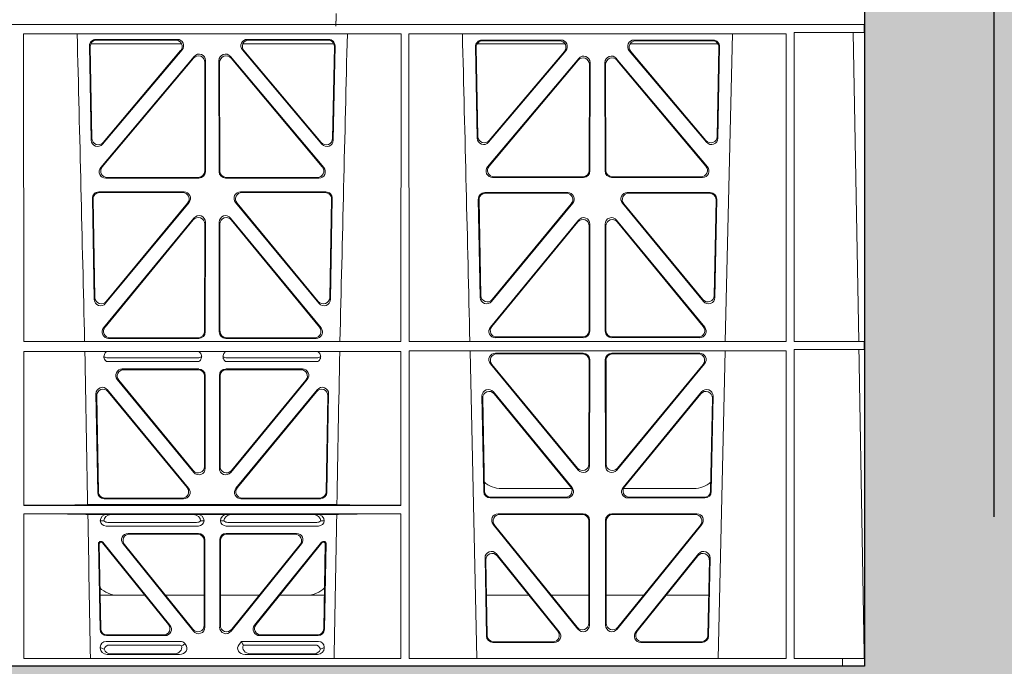
# Model space of a CAD drawing. Units: millimetres. Extents: x 631640 to 658934, y 255574 to 267988.
# Drawn here: x 641465 to 641770, y 258709 to 258909 of the extents above; entities that cross this region are included whole.
import ezdxf

# ---------------------------------------------------------------- set-up
doc = ezdxf.new("R2010")
doc.units = ezdxf.units.MM
doc.header["$LTSCALE"] = 50
doc.header["$PDMODE"] = 35
doc.header["$PDSIZE"] = 5
doc.linetypes.add('HIDDEN', pattern=[9.525, 6.35, -3.175])
for name, color, linetype in [('Dimensions', 4, 'Continuous'), ('Hatching', 8, 'Continuous'), ('Hidden Line', 8, 'HIDDEN')]:
    doc.layers.add(name, color=color, linetype=linetype)
doc.styles.add('POLYPIPE_1in50', font='ARIALN.TTF', dxfattribs={"width": 0.9, "height": 125})
doc.dimstyles.new('PP_1in50', dxfattribs={"dimscale": 50, "dimtxt": 125, "dimasz": 2.5, "dimexe": 1, "dimexo": 3, "dimgap": 0, "dimtad": 0, "dimtih": 1, "dimtoh": 1, "dimdec": 0, "dimtxsty": 'POLYPIPE_1in50', "dimcen": 2.5, "dimclrd": 256, "dimclre": 256, "dimclrt": 256, "dimadec": 0, "dimazin": 0, "dimtfac": 1, "dimtdec": 0, "dimtofl": 0, "dimtmove": 2, "dimatfit": 0, "dimfxl": 1, "dimlwe": -1, "dimarcsym": 0})

# ---------------------------------------------------------------- blocks, each defined once
blk = doc.blocks.new('*D1309')
at = {"layer": 'Defpoints', "color": 0, "transparency": 16777216}
for p in [(641726.75, 259508.59), (641726.75, 258710.99), (642395.29, 258710.99)]:
    blk.add_point(p, dxfattribs=at)
at = {"layer": 'Dimensions', "transparency": 16777216}
for p, q in [((641876.75, 259508.59), (642445.29, 259508.59)), ((641876.75, 258710.99), (642445.29, 258710.99))]:
    blk.add_line(p, q, dxfattribs=at)
at = {"layer": 'Dimensions', "lineweight": -2, "transparency": 16777216}
for p, q in [((642395.29, 259383.59), (642395.29, 259074.24)), ((642395.29, 258835.99), (642395.29, 258910.28))]:
    blk.add_line(p, q, dxfattribs=at)
at = {"layer": 'Dimensions', "transparency": 16777216}
for points in [[(642374.46, 259383.59), (642416.13, 259383.59), (642395.29, 259508.59)], [(642374.46, 258835.99), (642416.13, 258835.99), (642395.29, 258710.99)]]:
    blk.add_solid(points, dxfattribs=at)
at = {"layer": 'Dimensions', "transparency": 16777216, "insert": (642395.29, 258992.26), "char_height": 125, "attachment_point": 5, "style": 'POLYPIPE_1in50'}
blk.add_mtext('Structure Height', dxfattribs=at)
blk = doc.blocks.new('gygygiu')
at = {"color": 1, "linetype": 'Continuous', "lineweight": 0}
for p, q in [((626682.8, 251586.52), (626682.8, 251589.52)), ((626659.8, 251586.52), (626368.18, 251586.52)), ((626368.19, 251586.52), (626659.8, 251586.52)), ((626682.75, 251586.52), (626659.8, 251586.52)), ((626682.8, 251586.52), (626659.8, 251586.52)), ((626682.75, 251586.52), (626682.75, 251584.12)), ((626682.8, 251586.52), (626682.78, 251586.52)), ((626682.78, 251586.52), (626682.78, 251390.42)), ((626682.8, 251388.02), (626682.8, 251586.52)), ((626422.56, 251488.47), (626422.54, 251583.67)), ((626539.35, 251583.67), (626422.54, 251583.67)), ((626444.91, 251581.95), (626470.08, 251581.95)), ((626445.13, 251581.74), (626469.63, 251581.74)), ((626491.77, 251581.95), (626516.94, 251581.95)), ((626492.22, 251581.74), (626516.72, 251581.74)), ((626539.33, 251488.47), (626539.35, 251583.67)), ((626541.82, 251488.47), (626541.8, 251583.67)), ((626658.61, 251583.67), (626541.8, 251583.67)), ((626588.85, 251581.73), (626564.39, 251581.73)), ((626588.4, 251581.52), (626564.61, 251581.52)), ((626635.96, 251581.73), (626611.5, 251581.73)), ((626635.74, 251581.52), (626611.96, 251581.52)), ((626639.71, 251488.47), (626642, 251583.67)), ((626658.59, 251488.47), (626658.61, 251583.67)), ((626661.06, 251584.12), (626661.07, 251488.47)), ((626682.75, 251584.12), (626661.06, 251584.12)), ((626682.75, 251584.12), (626679.35, 251584.08)), ((626679.35, 251584.08), (626681.02, 251488.5)), ((626443.47, 251550.77), (626442.92, 251579.92)), ((626443.67, 251551.33), (626443.14, 251579.71)), ((626443.29, 251580.52), (626471.48, 251580.52)), ((626471.6, 251578.67), (626446.98, 251549.52)), ((626471.14, 251578.46), (626447.18, 251550.08)), ((626514.87, 251549.52), (626490.26, 251578.67)), ((626490.38, 251580.52), (626518.56, 251580.52)), ((626514.67, 251550.08), (626490.71, 251578.46)), ((626518.71, 251579.71), (626518.19, 251551.33)), ((626518.93, 251579.92), (626518.39, 251550.77)), ((626562.4, 251579.7), (626562.93, 251551.37)), ((626562.62, 251579.49), (626563.13, 251551.93)), ((626590.13, 251580.52), (626562.88, 251580.52)), ((626566.45, 251550.12), (626590.36, 251578.45)), ((626566.65, 251550.68), (626589.91, 251578.24)), ((626609.99, 251578.45), (626633.9, 251550.12)), ((626637.47, 251580.52), (626610.22, 251580.52)), ((626610.44, 251578.24), (626633.71, 251550.68)), ((626637.22, 251551.93), (626637.73, 251579.49)), ((626637.42, 251551.37), (626637.95, 251579.7)), ((626446.41, 251542.29), (626475.33, 251576.67)), ((626446.87, 251542.5), (626475.12, 251576.09)), ((626478.85, 251575.38), (626478.81, 251541.01)), ((626483.04, 251541.01), (626483, 251575.38)), ((626486.52, 251576.67), (626515.44, 251542.29)), ((626486.73, 251576.09), (626514.99, 251542.5)), ((626594.36, 251576.05), (626566.15, 251542.52)), ((626594.15, 251575.47), (626566.6, 251542.73)), ((626634.21, 251542.52), (626605.99, 251576.05)), ((626633.75, 251542.73), (626606.2, 251575.47)), ((626478.64, 251574.8), (626478.6, 251541.22)), ((626483.25, 251541.22), (626483.21, 251574.8)), ((626597.62, 251541.44), (626597.66, 251574.18)), ((626597.83, 251541.23), (626597.87, 251574.76)), ((626602.48, 251574.76), (626602.52, 251541.23)), ((626602.69, 251574.18), (626602.73, 251541.44)), ((626476.81, 251539.02), (626447.95, 251539.02)), ((626476.6, 251539.23), (626448.4, 251539.23)), ((626513.91, 251539.02), (626485.04, 251539.02)), ((626513.46, 251539.23), (626485.25, 251539.23)), ((626567.68, 251539.24), (626595.84, 251539.24)), ((626568.13, 251539.45), (626595.63, 251539.45)), ((626604.51, 251539.24), (626632.67, 251539.24)), ((626604.72, 251539.45), (626632.22, 251539.45)), ((626443.8, 251532.75), (626444.38, 251501.53)), ((626444.02, 251532.54), (626444.58, 251502.1)), ((626472.19, 251534.78), (626445.79, 251534.78)), ((626471.74, 251534.56), (626446.01, 251534.56)), ((626516.06, 251534.78), (626489.66, 251534.78)), ((626515.85, 251534.56), (626490.11, 251534.56)), ((626517.27, 251502.1), (626517.84, 251532.54)), ((626517.47, 251501.53), (626518.05, 251532.75)), ((626563.85, 251502.14), (626563.28, 251532.52)), ((626565.27, 251534.55), (626590.96, 251534.55)), ((626565.48, 251534.34), (626590.52, 251534.34)), ((626609.39, 251534.55), (626635.08, 251534.55)), ((626609.84, 251534.34), (626634.87, 251534.34)), ((626637.07, 251532.52), (626636.51, 251502.14)), ((626447.91, 251500.3), (626473.72, 251531.51)), ((626448.11, 251500.87), (626473.27, 251531.3)), ((626488.13, 251531.51), (626513.94, 251500.3)), ((626488.58, 251531.3), (626513.74, 251500.87)), ((626564.05, 251502.71), (626563.5, 251532.31)), ((626592.49, 251531.29), (626567.38, 251500.91)), ((626592.05, 251531.08), (626567.58, 251501.48)), ((626632.98, 251500.91), (626607.86, 251531.29)), ((626632.78, 251501.48), (626608.31, 251531.08)), ((626636.86, 251532.31), (626636.31, 251502.71)), ((626447.27, 251492.71), (626475.26, 251526.69)), ((626486.59, 251526.69), (626514.58, 251492.71)), ((626447.72, 251492.92), (626475.05, 251526.1)), ((626478.58, 251524.83), (626478.54, 251491.65)), ((626478.79, 251525.41), (626478.75, 251491.44)), ((626483.1, 251491.44), (626483.06, 251525.41)), ((626483.31, 251491.65), (626483.27, 251524.83)), ((626486.8, 251526.1), (626514.14, 251492.92)), ((626594.29, 251526.06), (626567, 251492.93)), ((626594.08, 251525.47), (626567.44, 251493.14)), ((626597.57, 251491.88), (626597.6, 251524.2)), ((626597.78, 251491.67), (626597.82, 251524.79)), ((626602.54, 251524.79), (626602.57, 251491.67)), ((626602.75, 251524.2), (626602.78, 251491.88)), ((626633.36, 251492.93), (626606.06, 251526.06)), ((626632.91, 251493.14), (626606.27, 251525.47)), ((626568.99, 251489.89), (626595.57, 251489.89)), ((626604.78, 251489.89), (626631.37, 251489.89)), ((626539.33, 251488.47), (626422.56, 251488.47)), ((626476.76, 251489.45), (626448.81, 251489.45)), ((626476.55, 251489.66), (626449.26, 251489.66)), ((626513.04, 251489.45), (626485.1, 251489.45)), ((626512.59, 251489.66), (626485.3, 251489.66)), ((626658.59, 251488.47), (626541.82, 251488.47)), ((626568.54, 251489.68), (626595.78, 251489.68)), ((626604.57, 251489.68), (626631.81, 251489.68)), ((626682.75, 251488.47), (626661.07, 251488.47)), ((626682.75, 251488.47), (626681.02, 251488.5)), ((626682.75, 251488.47), (626682.75, 251486.07)), ((626539.33, 251485.35), (626422.56, 251485.35)), ((626422.57, 251437.81), (626422.56, 251485.35)), ((626539.32, 251437.81), (626539.33, 251485.35)), ((626658.59, 251485.59), (626541.82, 251485.59)), ((626541.83, 251390.42), (626541.82, 251485.59)), ((626560.71, 251485.59), (626562.81, 251390.42)), ((626568.55, 251484.87), (626595.78, 251484.87)), ((626569, 251484.66), (626595.57, 251484.66)), ((626631.8, 251484.87), (626604.57, 251484.87)), ((626631.35, 251484.66), (626604.79, 251484.66)), ((626637.54, 251390.42), (626639.65, 251485.59)), ((626658.57, 251390.42), (626658.59, 251485.59)), ((626661.07, 251486.07), (626661.09, 251390.42)), ((626682.75, 251486.07), (626661.07, 251486.07)), ((626681.07, 251486.05), (626682.75, 251486.07)), ((626448.2, 251482.27), (626476.79, 251482.27)), ((626448.6, 251483.39), (626476.4, 251483.39)), ((626485.06, 251482.27), (626513.65, 251482.27)), ((626485.45, 251483.39), (626513.26, 251483.39)), ((626594.2, 251448.74), (626567.02, 251481.6)), ((626593.99, 251449.32), (626567.47, 251481.39)), ((626597.56, 251482.66), (626597.52, 251450.58)), ((626597.77, 251482.87), (626597.73, 251450)), ((626602.58, 251482.87), (626602.62, 251450)), ((626602.8, 251482.66), (626602.83, 251450.58)), ((626606.15, 251448.74), (626633.33, 251481.6)), ((626606.36, 251449.32), (626632.88, 251481.39)), ((626476.75, 251479.99), (626453.05, 251479.99)), ((626476.54, 251479.78), (626453.49, 251479.78)), ((626478.53, 251449.86), (626478.53, 251477.78)), ((626478.74, 251477.99), (626478.74, 251449.28)), ((626483.11, 251477.99), (626483.11, 251449.28)), ((626483.32, 251449.86), (626483.32, 251477.78)), ((626508.8, 251479.99), (626485.1, 251479.99)), ((626508.36, 251479.78), (626485.31, 251479.78)), ((626475.21, 251448.01), (626451.51, 251476.72)), ((626451.96, 251476.51), (626475, 251448.59)), ((626486.64, 251448.01), (626510.34, 251476.72)), ((626509.9, 251476.51), (626486.85, 251448.59)), ((626444.92, 251472.26), (626445.45, 251441.79)), ((626445.66, 251442), (626445.14, 251471.67)), ((626473.6, 251443.1), (626448.45, 251473.57)), ((626448.67, 251472.97), (626473.15, 251443.31)), ((626513.41, 251473.57), (626488.26, 251443.1)), ((626488.7, 251443.31), (626513.19, 251472.97)), ((626516.71, 251471.67), (626516.2, 251442)), ((626516.4, 251441.79), (626516.93, 251472.26)), ((626564.96, 251442.06), (626564.41, 251471.6)), ((626567.94, 251472.9), (626592.28, 251443.36)), ((626568.16, 251472.3), (626591.83, 251443.57)), ((626608.07, 251443.36), (626632.41, 251472.9)), ((626608.52, 251443.57), (626632.19, 251472.3)), ((626635.94, 251471.6), (626635.39, 251442.06)), ((626565.17, 251442.27), (626564.64, 251471)), ((626635.72, 251471), (626635.18, 251442.27)), ((626570.42, 251443.02), (626592.16, 251443.02)), ((626608.2, 251443.02), (626629.93, 251443.02)), ((626442.35, 251438.03), (626519.5, 251438.03)), ((626447.44, 251439.84), (626472.06, 251439.84)), ((626471.61, 251440.05), (626447.65, 251440.05)), ((626489.79, 251439.84), (626514.41, 251439.84)), ((626514.2, 251440.05), (626490.24, 251440.05)), ((626590.73, 251440.11), (626566.96, 251440.11)), ((626590.29, 251440.32), (626567.16, 251440.32)), ((626633.39, 251440.11), (626609.62, 251440.11)), ((626633.19, 251440.32), (626610.06, 251440.32)), ((626422.57, 251437.81), (626539.32, 251437.81)), ((626422.57, 251390.42), (626422.57, 251435.21)), ((626422.57, 251435.21), (626539.32, 251435.21)), ((626442.41, 251435), (626448.45, 251435)), ((626448.45, 251435), (626449.57, 251434.97)), ((626475.11, 251434.97), (626449.57, 251434.97)), ((626475.11, 251434.97), (626476.23, 251435)), ((626476.23, 251435), (626485.62, 251435)), ((626485.62, 251435), (626486.74, 251434.97)), ((626486.74, 251434.97), (626512.28, 251434.97)), ((626512.28, 251434.97), (626513.4, 251435)), ((626513.4, 251435), (626519.44, 251435)), ((626539.31, 251390.42), (626539.32, 251435.21)), ((626569.41, 251435.19), (626595.72, 251435.19)), ((626569.85, 251434.98), (626595.51, 251434.98)), ((626604.63, 251435.19), (626630.94, 251435.19)), ((626604.84, 251434.98), (626630.5, 251434.98)), ((626447.37, 251432.98), (626446.25, 251433.01)), ((626476.08, 251432.53), (626448.6, 251432.53)), ((626478.43, 251433.01), (626477.31, 251432.98)), ((626484.55, 251432.98), (626483.43, 251433.01)), ((626513.26, 251432.53), (626485.77, 251432.53)), ((626515.6, 251433.01), (626514.48, 251432.98)), ((626594.13, 251399.49), (626567.87, 251431.94)), ((626597.5, 251432.98), (626597.46, 251401.33)), ((626597.71, 251433.19), (626597.67, 251400.74)), ((626602.68, 251400.74), (626602.64, 251433.19)), ((626602.89, 251401.33), (626602.85, 251432.98)), ((626632.48, 251431.94), (626606.22, 251399.49)), ((626476.63, 251431.41), (626448.05, 251431.41)), ((626454.84, 251429.12), (626476.64, 251429.12)), ((626455.28, 251428.91), (626476.43, 251428.91)), ((626485.21, 251429.12), (626507.02, 251429.12)), ((626513.8, 251431.41), (626485.23, 251431.41)), ((626485.42, 251428.91), (626506.58, 251428.91)), ((626593.92, 251400.09), (626568.31, 251431.73)), ((626632.04, 251431.73), (626606.43, 251400.09)), ((626446.19, 251399.47), (626445.72, 251426.12)), ((626445.94, 251425.91), (626446.39, 251399.68)), ((626446.22, 251426.62), (626446.69, 251426.62)), ((626446.43, 251426.41), (626446.59, 251426.41)), ((626467.39, 251400.97), (626446.98, 251426.23)), ((626447.08, 251426.44), (626467.83, 251400.76)), ((626453.29, 251425.88), (626475.09, 251398.89)), ((626478.43, 251426.92), (626478.43, 251400.73)), ((626478.64, 251400.14), (626478.64, 251427.13)), ((626483.22, 251427.13), (626483.22, 251400.14)), ((626483.43, 251400.73), (626483.43, 251426.92)), ((626486.76, 251398.89), (626508.57, 251425.88)), ((626494.03, 251400.76), (626514.77, 251426.44)), ((626514.87, 251426.23), (626494.46, 251400.97)), ((626515.16, 251426.62), (626515.63, 251426.62)), ((626515.26, 251426.41), (626515.42, 251426.41)), ((626515.46, 251399.68), (626515.92, 251425.91)), ((626516.13, 251426.12), (626515.66, 251399.47)), ((626474.88, 251399.48), (626453.73, 251425.67)), ((626508.13, 251425.67), (626486.97, 251399.48)), ((626588.35, 251398.67), (626568.89, 251422.81)), ((626631.47, 251422.81), (626612, 251398.67)), ((626565.35, 251421.52), (626565.79, 251397.39)), ((626565.57, 251420.91), (626566, 251397.6)), ((626587.91, 251398.88), (626569.11, 251422.2)), ((626631.24, 251422.2), (626612.44, 251398.88)), ((626634.35, 251397.6), (626634.79, 251420.91)), ((626634.56, 251397.39), (626635.01, 251421.52)), ((626460.07, 251410.02), (626446.21, 251410.02)), ((626478.43, 251410.02), (626466.37, 251410.02)), ((626483.43, 251410.02), (626495.49, 251410.02)), ((626501.78, 251410.02), (626515.64, 251410.02)), ((626565.77, 251410.02), (626578.93, 251410.02)), ((626585.88, 251410.02), (626597.47, 251410.02)), ((626614.48, 251410.02), (626602.88, 251410.02)), ((626634.58, 251410.02), (626621.42, 251410.02)), ((626448.07, 251395.72), (626471.03, 251395.72)), ((626466.28, 251397.51), (626448.18, 251397.51)), ((626465.84, 251397.72), (626448.39, 251397.72)), ((626489.2, 251394.79), (626489.96, 251395.72)), ((626489.96, 251395.72), (626513.79, 251395.72)), ((626490.33, 251394.94), (626489.96, 251395.72)), ((626513.67, 251397.51), (626495.57, 251397.51)), ((626513.47, 251397.72), (626496.01, 251397.72)), ((626567.79, 251395.43), (626586.79, 251395.43)), ((626568, 251395.64), (626586.36, 251395.64)), ((626613.56, 251395.43), (626632.56, 251395.43)), ((626614, 251395.64), (626632.36, 251395.64)), ((626446.25, 251393.65), (626446.25, 251393.91)), ((626449.19, 251394.61), (626470.49, 251394.61)), ((626472.44, 251395.05), (626472.65, 251394.79)), ((626490.56, 251394.61), (626512.67, 251394.61)), ((626515.6, 251393.91), (626515.6, 251393.65)), ((626422.57, 251390.42), (626539.31, 251390.42)), ((626448.38, 251391.71), (626470.79, 251391.71)), ((626469.18, 251391.92), (626449.5, 251391.92)), ((626513.47, 251391.71), (626491.06, 251391.71)), ((626492.67, 251391.92), (626512.35, 251391.92)), ((626541.83, 251390.42), (626658.57, 251390.42)), ((626676.04, 251390.42), (626661.09, 251390.42)), ((626676.04, 251388.02), (626676.04, 251390.42)), ((626676.05, 251390.42), (626676.04, 251390.42)), ((626676.05, 251390.42), (626682.78, 251390.42)), ((626676.05, 251390.42), (626676.05, 251388.02)), ((626381.68, 251388.02), (626659.8, 251388.02)), ((626659.8, 251388.02), (626676.04, 251388.02)), ((626676.04, 251388.02), (626676.05, 251388.02)), ((626682.8, 251388.02), (626676.05, 251388.02))]:
    blk.add_line(p, q, dxfattribs=at)
for centre, radius, start, end in [((583943.67, 250515.36), 42508.86, 1.311736, 1.440087), ((669018.17, 250515.36), 42508.85, 178.559913, 178.688264), ((584062.93, 250515.36), 42508.85, 1.311736, 1.440087), ((626448.62, 251485.35), 1.95, 229.7068, 269.3395), ((626476.38, 251485.35), 1.95, 270.6587, 310.2951), ((626485.48, 251485.35), 1.95, 229.7068, 269.3395), ((626513.23, 251485.35), 1.95, 270.6587, 310.2951), ((626570.41, 251451.02), 8, 228.1212, 270.0495), ((626629.94, 251451.02), 8, 269.9568, 312.2032), ((626448.01, 251433.18), 1.76, 185.3506, 271.4167), ((626448.62, 251434.48), 1.95, 230.3398, 269.3766), ((626476.06, 251434.48), 1.95, 270.6216, 309.6619), ((626476.67, 251433.18), 1.76, 268.6002, 354.6325), ((626485.18, 251433.18), 1.76, 185.3506, 271.4167), ((626485.79, 251434.48), 1.95, 230.3398, 269.3766), ((626513.24, 251434.48), 1.95, 270.6216, 309.6619), ((626513.84, 251433.18), 1.76, 268.6002, 354.6325), ((626451.75, 251418.02), 8, 225.0436, 270.0315), ((626510.1, 251418.02), 8, 269.9726, 314.901)]:
    blk.add_arc(centre, radius, start, end, dxfattribs=at)
for centre, major_axis, ratio, start_param, end_param in [((626444.93, 251579.94), (1.34, -1.5), 0.991088, 2.416688, 3.997209), ((626445.15, 251579.73), (1.34, -1.5), 0.991088, 2.416688, 3.997209), ((626469.59, 251579.73), (-1.81, -0.96), 0.977891, 1.958901, 4.213771), ((626470.04, 251579.94), (-1.81, -0.96), 0.977891, 1.958901, 4.213771), ((626491.81, 251579.94), (1.81, -0.96), 0.977891, 2.069414, 4.324284), ((626492.26, 251579.73), (1.81, -0.96), 0.977891, 2.069414, 4.324284), ((626516.71, 251579.73), (-1.34, -1.5), 0.991088, 2.285977, 3.866497), ((626516.92, 251579.94), (-1.34, -1.5), 0.991088, 2.285977, 3.866497), ((626564.41, 251579.72), (1.34, -1.5), 0.991088, 2.416688, 3.997209), ((626564.63, 251579.51), (1.34, -1.5), 0.991088, 2.416688, 3.997209), ((626588.36, 251579.51), (-1.81, -0.96), 0.977891, 1.958901, 4.213771), ((626588.81, 251579.72), (-1.81, -0.96), 0.977891, 1.958901, 4.213771), ((626611.54, 251579.72), (1.81, -0.96), 0.977891, 2.069414, 4.324284), ((626611.99, 251579.51), (1.81, -0.96), 0.977891, 2.069414, 4.324284), ((626635.73, 251579.51), (-1.34, -1.5), 0.991088, 2.285977, 3.866497), ((626635.94, 251579.72), (-1.34, -1.5), 0.991088, 2.285977, 3.866497), ((626476.63, 251574.76), (-0.68, -1.96), 0.965926, 1.914652, 4.335394), ((626476.84, 251575.34), (-0.68, -1.96), 0.965926, 1.914652, 4.335394), ((626485.01, 251575.34), (0.68, -1.96), 0.965926, 1.947791, 4.368533), ((626485.22, 251574.76), (0.68, -1.96), 0.965926, 1.947791, 4.368533), ((626595.65, 251574.14), (-0.68, -1.96), 0.965926, 1.914652, 4.335394), ((626595.86, 251574.72), (-0.68, -1.96), 0.965926, 1.914652, 4.335394), ((626604.49, 251574.72), (0.68, -1.96), 0.965926, 1.947791, 4.368533), ((626604.7, 251574.14), (0.68, -1.96), 0.965926, 1.947791, 4.368533), ((626445.47, 251550.84), (0.73, 1.92), 0.973309, 1.959804, 4.363622), ((626445.67, 251551.41), (0.73, 1.92), 0.973309, 1.959804, 4.363622), ((626516.18, 251551.41), (-0.73, 1.92), 0.973309, 1.919564, 4.323381), ((626516.38, 251550.84), (-0.73, 1.92), 0.973309, 1.919564, 4.323381), ((626564.94, 251551.44), (0.73, 1.92), 0.973309, 1.959804, 4.363622), ((626565.14, 251552.01), (0.73, 1.92), 0.973309, 1.959804, 4.363622), ((626635.22, 251552.01), (-0.73, 1.92), 0.973309, 1.919564, 4.323381), ((626635.42, 251551.44), (-0.73, 1.92), 0.973309, 1.919564, 4.323381), ((626447.97, 251541.02), (1.9, 0.75), 0.980119, 2.075566, 4.330436), ((626448.42, 251541.23), (1.9, 0.75), 0.980119, 2.075566, 4.330436), ((626513.43, 251541.23), (-1.9, 0.75), 0.980119, 1.952749, 4.20762), ((626513.88, 251541.02), (-1.9, 0.75), 0.980119, 1.952749, 4.20762), ((626567.71, 251541.25), (1.9, 0.75), 0.980119, 2.075566, 4.330436), ((626568.16, 251541.46), (1.9, 0.75), 0.980119, 2.075566, 4.330436), ((626632.19, 251541.46), (-1.9, 0.75), 0.980119, 1.952749, 4.20762), ((626632.65, 251541.25), (-1.9, 0.75), 0.980119, 1.952749, 4.20762), ((626476.59, 251541.23), (-1.54, 1.29), 0.99347, 2.272238, 3.835439), ((626476.8, 251541.02), (-1.54, 1.29), 0.99347, 2.272238, 3.835439), ((626485.05, 251541.02), (1.54, 1.29), 0.99347, 2.447747, 4.010947), ((626485.26, 251541.23), (1.54, 1.29), 0.99347, 2.447747, 4.010947), ((626595.62, 251541.46), (-1.54, 1.29), 0.99347, 2.272238, 3.835439), ((626595.83, 251541.25), (-1.54, 1.29), 0.99347, 2.272238, 3.835439), ((626604.53, 251541.25), (1.54, 1.29), 0.99347, 2.447747, 4.010947), ((626604.74, 251541.46), (1.54, 1.29), 0.99347, 2.447747, 4.010947), ((626445.81, 251532.77), (1.34, -1.5), 0.991088, 2.416688, 3.997209), ((626446.02, 251532.55), (1.34, -1.5), 0.991088, 2.416688, 3.997209), ((626471.71, 251532.55), (-1.8, -0.97), 0.978332, 1.963556, 4.208345), ((626472.15, 251532.77), (-1.8, -0.97), 0.978332, 1.963556, 4.208345), ((626489.7, 251532.77), (1.8, -0.97), 0.978332, 2.074841, 4.319629), ((626490.15, 251532.55), (1.8, -0.97), 0.978332, 2.074841, 4.319629), ((626515.83, 251532.55), (-1.34, -1.5), 0.991088, 2.285977, 3.866497), ((626516.04, 251532.77), (-1.34, -1.5), 0.991088, 2.285977, 3.866497), ((626565.29, 251532.54), (1.34, -1.5), 0.991088, 2.416688, 3.997209), ((626565.5, 251532.33), (1.34, -1.5), 0.991088, 2.416688, 3.997209), ((626590.48, 251532.33), (-1.8, -0.97), 0.978332, 1.963556, 4.208345), ((626590.93, 251532.54), (-1.8, -0.97), 0.978332, 1.963556, 4.208345), ((626609.43, 251532.54), (1.8, -0.97), 0.978332, 2.074841, 4.319629), ((626609.87, 251532.33), (1.8, -0.97), 0.978332, 2.074841, 4.319629), ((626634.85, 251532.33), (-1.34, -1.5), 0.991088, 2.285977, 3.866497), ((626635.06, 251532.54), (-1.34, -1.5), 0.991088, 2.285977, 3.866497), ((626476.57, 251524.79), (-0.67, -1.96), 0.965028, 1.910099, 4.340811), ((626476.78, 251525.37), (-0.67, -1.96), 0.965028, 1.910099, 4.340811), ((626485.07, 251525.37), (0.67, -1.96), 0.965028, 1.942374, 4.373086), ((626485.28, 251524.79), (0.67, -1.96), 0.965028, 1.942374, 4.373086), ((626595.6, 251524.16), (-0.67, -1.96), 0.965028, 1.910099, 4.340811), ((626595.81, 251524.74), (-0.67, -1.96), 0.965028, 1.910099, 4.340811), ((626604.54, 251524.74), (0.67, -1.96), 0.965028, 1.942374, 4.373086), ((626604.76, 251524.16), (0.67, -1.96), 0.965028, 1.942374, 4.373086), ((626446.59, 251502.18), (0.72, 1.93), 0.97256, 1.954239, 4.368041), ((626515.26, 251502.18), (-0.72, 1.93), 0.97256, 1.915144, 4.328947), ((626565.85, 251502.22), (0.72, 1.93), 0.97256, 1.954239, 4.368041), ((626566.05, 251502.79), (0.72, 1.93), 0.97256, 1.954239, 4.368041), ((626634.3, 251502.79), (-0.72, 1.93), 0.97256, 1.915144, 4.328947), ((626634.5, 251502.22), (-0.72, 1.93), 0.97256, 1.915144, 4.328947), ((626446.39, 251501.61), (0.72, 1.93), 0.97256, 1.954239, 4.368041), ((626515.46, 251501.61), (-0.72, 1.93), 0.97256, 1.915144, 4.328947), ((626449.29, 251491.67), (1.89, 0.76), 0.98056, 2.08118, 4.325969), ((626512.56, 251491.67), (-1.89, 0.76), 0.98056, 1.957217, 4.202006), ((626568.57, 251491.68), (1.89, 0.76), 0.98056, 2.08118, 4.325969), ((626569.01, 251491.89), (1.89, 0.76), 0.98056, 2.08118, 4.325969), ((626631.34, 251491.89), (-1.89, 0.76), 0.98056, 1.957217, 4.202006), ((626631.78, 251491.68), (-1.89, 0.76), 0.98056, 1.957217, 4.202006), ((626448.84, 251491.46), (1.89, 0.76), 0.98056, 2.08118, 4.325969), ((626476.53, 251491.67), (-1.54, 1.29), 0.99347, 2.272238, 3.835439), ((626476.74, 251491.46), (-1.54, 1.29), 0.99347, 2.272238, 3.835439), ((626485.11, 251491.46), (1.54, 1.29), 0.99347, 2.447747, 4.010947), ((626485.32, 251491.67), (1.54, 1.29), 0.99347, 2.447747, 4.010947), ((626513.01, 251491.46), (-1.89, 0.76), 0.98056, 1.957217, 4.202006), ((626595.56, 251491.89), (-1.54, 1.29), 0.99347, 2.272238, 3.835439), ((626595.77, 251491.68), (-1.54, 1.29), 0.99347, 2.272238, 3.835439), ((626604.58, 251491.68), (1.54, 1.29), 0.99347, 2.447747, 4.010947), ((626604.79, 251491.89), (1.54, 1.29), 0.99347, 2.447747, 4.010947), ((626568.59, 251482.86), (1.8, -0.97), 0.978332, 2.074841, 4.319629), ((626569.04, 251482.65), (1.8, -0.97), 0.978332, 2.074841, 4.319629), ((626595.55, 251482.65), (-1.33, -1.52), 0.991222, 2.294782, 3.857982), ((626595.76, 251482.86), (-1.33, -1.52), 0.991222, 2.294782, 3.857982), ((626604.59, 251482.86), (1.33, -1.52), 0.991222, 2.425203, 3.988403), ((626604.8, 251482.65), (1.33, -1.52), 0.991222, 2.425203, 3.988403), ((626631.32, 251482.65), (-1.8, -0.97), 0.978332, 1.963556, 4.208345), ((626631.76, 251482.86), (-1.8, -0.97), 0.978332, 1.963556, 4.208345), ((626453.08, 251477.98), (1.85, -0.87), 0.979583, 2.019198, 4.263987), ((626453.53, 251477.77), (1.85, -0.87), 0.979583, 2.019198, 4.263987), ((626476.52, 251477.77), (-1.42, -1.42), 0.992433, 2.359993, 3.923193), ((626476.73, 251477.98), (-1.42, -1.42), 0.992433, 2.359993, 3.923193), ((626485.12, 251477.98), (1.42, -1.42), 0.992433, 2.359993, 3.923193), ((626485.33, 251477.77), (1.42, -1.42), 0.992433, 2.359993, 3.923193), ((626508.33, 251477.77), (-1.85, -0.87), 0.979583, 2.019198, 4.263987), ((626508.77, 251477.98), (-1.85, -0.87), 0.979583, 2.019198, 4.263987), ((626446.93, 251472.26), (0.72, -1.94), 0.966602, 1.917795, 4.365391), ((626447.15, 251471.66), (0.72, -1.94), 0.966602, 1.917795, 4.365391), ((626514.71, 251471.66), (-0.72, -1.94), 0.966602, 1.917795, 4.365391), ((626514.93, 251472.26), (-0.72, -1.94), 0.966602, 1.917795, 4.365391), ((626566.42, 251471.59), (0.69, -1.96), 0.963437, 1.933985, 4.381581), ((626566.64, 251470.99), (0.69, -1.96), 0.963437, 1.933985, 4.381581), ((626633.71, 251470.99), (-0.69, -1.96), 0.963437, 1.901604, 4.3492), ((626633.93, 251471.59), (-0.69, -1.96), 0.963437, 1.901604, 4.3492), ((626595.51, 251450.63), (-0.73, 1.92), 0.971195, 1.906704, 4.337416), ((626604.84, 251450.63), (0.73, 1.92), 0.971195, 1.945769, 4.376481), ((626476.52, 251449.9), (-0.7, 1.94), 0.968131, 1.926237, 4.356949), ((626476.73, 251449.32), (-0.7, 1.94), 0.968131, 1.926237, 4.356949), ((626485.12, 251449.32), (0.7, 1.94), 0.968131, 1.926237, 4.356949), ((626485.33, 251449.9), (0.7, 1.94), 0.968131, 1.926237, 4.356949), ((626595.72, 251450.04), (-0.73, 1.92), 0.971195, 1.906704, 4.337416), ((626604.63, 251450.04), (0.73, 1.92), 0.971195, 1.945769, 4.376481), ((626447.46, 251441.84), (1.41, 1.44), 0.992561, 2.368654, 3.914532), ((626447.66, 251442.05), (1.41, 1.44), 0.992561, 2.368654, 3.914532), ((626471.58, 251442.05), (-1.85, 0.87), 0.979583, 2.019198, 4.263987), ((626472.03, 251441.84), (-1.85, 0.87), 0.979583, 2.019198, 4.263987), ((626489.83, 251441.84), (1.85, 0.87), 0.979583, 2.019198, 4.263987), ((626490.27, 251442.05), (1.85, 0.87), 0.979583, 2.019198, 4.263987), ((626514.19, 251442.05), (-1.41, 1.44), 0.992561, 2.368654, 3.914532), ((626514.4, 251441.84), (-1.41, 1.44), 0.992561, 2.368654, 3.914532), ((626566.97, 251442.11), (1.53, 1.31), 0.9936, 2.456648, 4.002526), ((626567.18, 251442.32), (1.53, 1.31), 0.9936, 2.456648, 4.002526), ((626590.26, 251442.32), (-1.89, 0.76), 0.98056, 1.957217, 4.202006), ((626590.71, 251442.11), (-1.89, 0.76), 0.98056, 1.957217, 4.202006), ((626609.65, 251442.11), (1.89, 0.76), 0.98056, 2.08118, 4.325969), ((626610.09, 251442.32), (1.89, 0.76), 0.98056, 2.08118, 4.325969), ((626633.18, 251442.32), (-1.53, 1.31), 0.9936, 2.280659, 3.826537), ((626633.38, 251442.11), (-1.53, 1.31), 0.9936, 2.280659, 3.826537), ((626421.3, 251438.12), (22.13, 0), 0.013091, 4.769086, 5.970252), ((626540.55, 251438.12), (-22.13, 0), 0.013091, 0.312933, 1.515796), ((626421.3, 251434.91), (22.18, 0), 0.013091, 0.312598, 1.514195), ((626448.46, 251433), (2.21, -0.06), 0.906244, 1.601764, 3.167028), ((626449.58, 251432.97), (2.21, -0.06), 0.906244, 1.601764, 3.167028), ((626475.1, 251432.97), (-2.21, -0.06), 0.906244, 3.116157, 4.681421), ((626476.22, 251433), (-2.21, -0.06), 0.906244, 3.116157, 4.681421), ((626485.63, 251433), (2.21, -0.06), 0.906244, 1.601764, 3.167028), ((626486.75, 251432.97), (2.21, -0.06), 0.906244, 1.601764, 3.167028), ((626512.27, 251432.97), (-2.21, -0.06), 0.906244, 3.116157, 4.681421), ((626513.39, 251433), (-2.21, -0.06), 0.906244, 3.116157, 4.681421), ((626540.55, 251434.91), (-22.18, 0), 0.013091, 4.767298, 5.970588), ((626569.45, 251433.18), (1.79, -0.98), 0.978764, 2.080356, 4.314885), ((626569.89, 251432.97), (1.79, -0.98), 0.978764, 2.080356, 4.314885), ((626595.49, 251432.97), (-1.33, -1.52), 0.991222, 2.294782, 3.857982), ((626595.7, 251433.18), (-1.33, -1.52), 0.991222, 2.294782, 3.857982), ((626604.65, 251433.18), (1.33, -1.52), 0.991222, 2.425203, 3.988403), ((626604.86, 251432.97), (1.33, -1.52), 0.991222, 2.425203, 3.988403), ((626630.46, 251432.97), (-1.79, -0.98), 0.978764, 1.968301, 4.202829), ((626630.9, 251433.18), (-1.79, -0.98), 0.978764, 1.968301, 4.202829), ((626454.87, 251427.12), (1.84, -0.88), 0.980016, 2.024328, 4.258857), ((626455.31, 251426.91), (1.84, -0.88), 0.980016, 2.024328, 4.258857), ((626476.42, 251426.91), (-1.42, -1.42), 0.992433, 2.359993, 3.923193), ((626476.63, 251427.12), (-1.42, -1.42), 0.992433, 2.359993, 3.923193), ((626485.22, 251427.12), (1.42, -1.42), 0.992433, 2.359993, 3.923193), ((626485.43, 251426.91), (1.42, -1.42), 0.992433, 2.359993, 3.923193), ((626506.54, 251426.91), (-1.84, -0.88), 0.980016, 2.024328, 4.258857), ((626506.98, 251427.12), (-1.84, -0.88), 0.980016, 2.024328, 4.258857), ((626446.22, 251426.12), (0.359, -0.353), 0.9923, 2.351333, 3.931853), ((626446.44, 251425.91), (0.359, -0.353), 0.9923, 2.351333, 3.931853), ((626446.59, 251425.91), (-0.217, -0.453), 0.995332, 2.697779, 3.585407), ((626446.69, 251426.12), (-0.217, -0.453), 0.995332, 2.697779, 3.585407), ((626515.16, 251426.12), (0.217, -0.453), 0.995332, 2.697779, 3.585407), ((626515.26, 251425.91), (0.217, -0.453), 0.995332, 2.697779, 3.585407), ((626515.41, 251425.91), (-0.359, -0.353), 0.9923, 2.351333, 3.931853), ((626515.63, 251426.12), (-0.359, -0.353), 0.9923, 2.351333, 3.931853), ((626567.35, 251421.51), (0.68, -1.96), 0.962414, 1.928491, 4.386204), ((626567.58, 251420.9), (0.68, -1.96), 0.962414, 1.928491, 4.386204), ((626632.78, 251420.9), (-0.68, -1.96), 0.962414, 1.896981, 4.354694), ((626633, 251421.51), (-0.68, -1.96), 0.962414, 1.896981, 4.354694), ((626448.2, 251399.52), (1.41, 1.44), 0.992561, 2.368654, 3.914532), ((626448.4, 251399.73), (1.41, 1.44), 0.992561, 2.368654, 3.914532), ((626465.81, 251399.73), (-1.84, 0.88), 0.980016, 2.024328, 4.258857), ((626466.25, 251399.52), (-1.84, 0.88), 0.980016, 2.024328, 4.258857), ((626476.42, 251400.78), (-0.69, 1.95), 0.967227, 1.92117, 4.362015), ((626476.63, 251400.18), (-0.69, 1.95), 0.967227, 1.92117, 4.362015), ((626485.22, 251400.18), (0.69, 1.95), 0.967227, 1.92117, 4.362015), ((626485.43, 251400.78), (0.69, 1.95), 0.967227, 1.92117, 4.362015), ((626495.61, 251399.52), (1.84, 0.88), 0.980016, 2.024328, 4.258857), ((626496.05, 251399.73), (1.84, 0.88), 0.980016, 2.024328, 4.258857), ((626513.45, 251399.73), (-1.41, 1.44), 0.992561, 2.368654, 3.914532), ((626513.66, 251399.52), (-1.41, 1.44), 0.992561, 2.368654, 3.914532), ((626586.33, 251397.65), (-1.89, 0.76), 0.980994, 1.961768, 4.196296), ((626586.77, 251397.44), (-1.89, 0.76), 0.980994, 1.961768, 4.196296), ((626595.46, 251401.38), (-0.72, 1.93), 0.97034, 1.90221, 4.343056), ((626595.67, 251400.78), (-0.72, 1.93), 0.97034, 1.90221, 4.343056), ((626604.69, 251400.78), (0.72, 1.93), 0.97034, 1.94013, 4.380975), ((626604.9, 251401.38), (0.72, 1.93), 0.97034, 1.94013, 4.380975), ((626613.59, 251397.44), (1.89, 0.76), 0.980994, 2.086889, 4.321417), ((626614.02, 251397.65), (1.89, 0.76), 0.980994, 2.086889, 4.321417), ((626448.46, 251393.52), (1.69, -1.69), 0.834817, 2.445979, 3.837206), ((626470.84, 251393.52), (-0.97, -2.03), 0.888386, 2.740262, 3.542923), ((626513.39, 251393.52), (-1.69, -1.69), 0.834817, 2.445979, 3.837206), ((626567.8, 251397.44), (1.53, 1.31), 0.9936, 2.456648, 4.002526), ((626568.01, 251397.65), (1.53, 1.31), 0.9936, 2.456648, 4.002526), ((626632.34, 251397.65), (-1.53, 1.31), 0.9936, 2.280659, 3.826537), ((626632.55, 251397.44), (-1.53, 1.31), 0.9936, 2.280659, 3.826537), ((626448.46, 251393.72), (2.18, 0.41), 0.903472, 2.973679, 4.507634), ((626448.29, 251393.69), (-3.95, 1.22), 0.142512, 1.139033, 1.400875), ((626449.58, 251392.4), (1.69, -1.69), 0.834817, 2.445979, 3.575364), ((626449.58, 251393.93), (2.18, 0.41), 0.903472, 3.235521, 4.507634), ((626469.07, 251393.93), (-2.39, 0.31), 0.828526, 1.727081, 3.518677), ((626470.31, 251392.4), (-0.97, -2.03), 0.888386, 3.078713, 3.542923), ((626470.68, 251393.72), (-2.39, 0.31), 0.828526, 1.727081, 3.857127), ((626470.92, 251393.69), (2.96, 1.61), 0.11489, 1.012364, 1.350814), ((626491.18, 251393.72), (2.39, 0.31), 0.828526, 2.426058, 4.556104), ((626492.79, 251393.93), (2.39, 0.31), 0.828526, 2.643353, 4.556104), ((626493.6, 251394.04), (-3.31, 1.32), 0.32044, 0.333405, 0.5507), ((626512.27, 251393.93), (-2.18, 0.41), 0.903472, 1.775552, 3.047664), ((626512.27, 251392.4), (-1.69, -1.69), 0.834817, 2.707821, 3.837206), ((626513.39, 251393.72), (-2.18, 0.41), 0.903472, 1.775552, 3.309506), ((626513.56, 251393.69), (3.95, 1.22), 0.142512, 4.882311, 5.144152)]:
    blk.add_ellipse(centre, major_axis=major_axis, ratio=ratio, start_param=start_param, end_param=end_param, dxfattribs=at)
for points, knots in [([(626519.23, 251588.02), (626519.23, 251588.02), (626519.23, 251588.02), (626519.23, 251588.02), (626519.47, 251594.92), (626518.98, 251581.13), (626519.23, 251588.02)], [0, 0, 0, 0, 0.00000959705, 0.00000959705, 0.00000959705, 0.00001290657, 0.00001290657, 0.00001290657, 0.00001290657]), ([(626661.01, 251584.08), (626662.2, 251584.08), (626663.36, 251584.08), (626665.66, 251584.08), (626666.8, 251584.08), (626668.96, 251584.08), (626669.99, 251584.08), (626671.94, 251584.08), (626672.87, 251584.08), (626675.36, 251584.08), (626676.74, 251584.08), (626678.65, 251584.08), (626679.22, 251584.08), (626679.35, 251584.08)], [0, 0, 0, 0, 0.125, 0.125, 0.25, 0.25, 0.375, 0.375, 0.5, 0.5, 0.75, 0.75, 1, 1, 1, 1]), ([(626661.05, 251488.5), (626662.34, 251488.5), (626663.62, 251488.5), (626666.13, 251488.5), (626667.38, 251488.5), (626669.73, 251488.5), (626670.85, 251488.5), (626672.98, 251488.5), (626673.99, 251488.5), (626675.81, 251488.5), (626676.63, 251488.5), (626678.09, 251488.5), (626678.73, 251488.5), (626680.29, 251488.5), (626680.9, 251488.5), (626681.02, 251488.5)], [0, 0, 0, 0, 0.125, 0.125, 0.25, 0.25, 0.375, 0.375, 0.5, 0.5, 0.625, 0.625, 0.75, 0.75, 1, 1, 1, 1]), ([(626448.2, 251482.27), (626447.86, 251482.53), (626447.6, 251482.87), (626447.34, 251483.67), (626447.36, 251484.12), (626447.66, 251484.85), (626447.91, 251485.15), (626448.22, 251485.37)], [0, 0, 0, 0, 0.25, 0.25, 0.5, 0.5, 0.7237952, 0.7237952, 0.7237952, 0.7237952]), ([(626476.76, 251485.38), (626477.07, 251485.16), (626477.32, 251484.86), (626477.63, 251484.12), (626477.65, 251483.68), (626477.4, 251482.87), (626477.13, 251482.53), (626476.79, 251482.27)], [0.2748526, 0.2748526, 0.2748526, 0.2748526, 0.5, 0.5, 0.75, 0.75, 1, 1, 1, 1]), ([(626485.06, 251482.27), (626484.72, 251482.53), (626484.46, 251482.87), (626484.2, 251483.67), (626484.22, 251484.12), (626484.52, 251484.85), (626484.77, 251485.15), (626485.08, 251485.37)], [0, 0, 0, 0, 0.25, 0.25, 0.5, 0.5, 0.7237952, 0.7237952, 0.7237952, 0.7237952]), ([(626513.62, 251485.38), (626513.93, 251485.16), (626514.18, 251484.86), (626514.49, 251484.12), (626514.51, 251483.68), (626514.25, 251482.87), (626513.99, 251482.53), (626513.65, 251482.27)], [0.2748526, 0.2748526, 0.2748526, 0.2748526, 0.5, 0.5, 0.75, 0.75, 1, 1, 1, 1]), ([(626681.07, 251486.05), (626681, 251486.05), (626680.82, 251486.05), (626680.23, 251486.05), (626679.81, 251486.05), (626678.77, 251486.05), (626678.14, 251486.05), (626676.69, 251486.05), (626675.85, 251486.05), (626674.03, 251486.05), (626673.04, 251486.05), (626670.91, 251486.05), (626669.76, 251486.05), (626666.23, 251486.05), (626663.65, 251486.05), (626661.05, 251486.05)], [0, 0, 0, 0, 0.125, 0.125, 0.25, 0.25, 0.375, 0.375, 0.5, 0.5, 0.625, 0.625, 0.75, 0.75, 1, 1, 1, 1])]:
    blk.add_open_spline(points, degree=3, knots=knots, dxfattribs=at)
for points in [[(626442.35, 251438.03), (626442.06, 251453.8), (626441.77, 251469.57), (626441.48, 251485.35)], [(626519.5, 251438.03), (626519.79, 251453.8), (626520.08, 251469.57), (626520.37, 251485.35)], [(626681.07, 251486.05), (626681.62, 251454.18), (626682.18, 251422.3), (626682.74, 251390.42)], [(626443.22, 251390.42), (626442.95, 251405.28), (626442.68, 251420.14), (626442.41, 251435)], [(626518.63, 251390.42), (626518.9, 251405.28), (626519.17, 251420.14), (626519.44, 251435)]]:
    blk.add_open_spline(points, degree=3, dxfattribs=at)

msp = doc.modelspace()

# ---------------------------------------------------------------- hatches: boundary and pattern name
at = {"layer": 'Hatching'}
h = msp.add_hatch(dxfattribs=at)
h.set_pattern_fill('AR-SAND', color=256)
h.set_pattern_definition([(37.5, (-54590.344, 8548.36), (-1.6000313, 48.9413237), [0, -38.608, 0, -43.18, 0, -41.275]), (7.5, (-54590.344, 8548.36), (44.9523283, 71.68251), [0, -20.828, 0, -34.798, 0, -13.335]), (327.5, (-54621.586, 8548.36), (79.099237, 0.1437185), [0, -12.7, 0, -45.72, 0, -59.69]), (317.5, (-54621.586, 8548.36), (76.355645, 22.2929323), [0, -6.35, 0, -29.972, 0, -34.29])])
h.paths.add_polyline_path([(637726.75, 259508.59), (641726.75, 259508.59), (641726.75, 258708.59), (637726.75, 258708.59)], flags=16)
h.paths.add_polyline_path([(639762.61, 259608.59), (639862.61, 259508.59), (638572.48, 259508.59), (638623.12, 259559.23), (638638.96, 259559.23), (638688.33, 259608.59), (637626.75, 259608.59), (637626.75, 258608.59), (641826.75, 258608.59), (641826.75, 259608.59)])

# ---------------------------------------------------------------- linework, layer by layer
msp.add_lwpolyline([(637726.75, 259508.59), (641726.75, 259508.59), (641726.75, 258708.59), (637726.75, 258708.59)], close=True)
at = {"layer": 'Hidden Line', "color": 3}
msp.add_lwpolyline([(639836.75, 259548.59), (641766.75, 259548.59), (641766.75, 258668.59), (637686.75, 258668.59), (637686.75, 259548.59), (638616.75, 259548.59)], dxfattribs=at)

# ---------------------------------------------------------------- block references
at = {"layer": 'Dimensions'}
msp.add_blockref('gygygiu', (15043.95, 7320.56), dxfattribs=at)

# ---------------------------------------------------------------- dimensions: what is measured, and where the dimension line sits
dim = msp.add_linear_dim(base=(642395.29, 258710.99), p1=(641726.75, 259508.59), p2=(641726.75, 258710.99), angle=90, text='Structure Height', dimstyle='PP_1in50', dxfattribs=at)
dim.commit()
dim.dimension.update_dxf_attribs({"geometry": '*D1309', "text_midpoint": (642395.29, 258992.26), "dimtype": 160})

doc.saveas('drawing.dxf')
